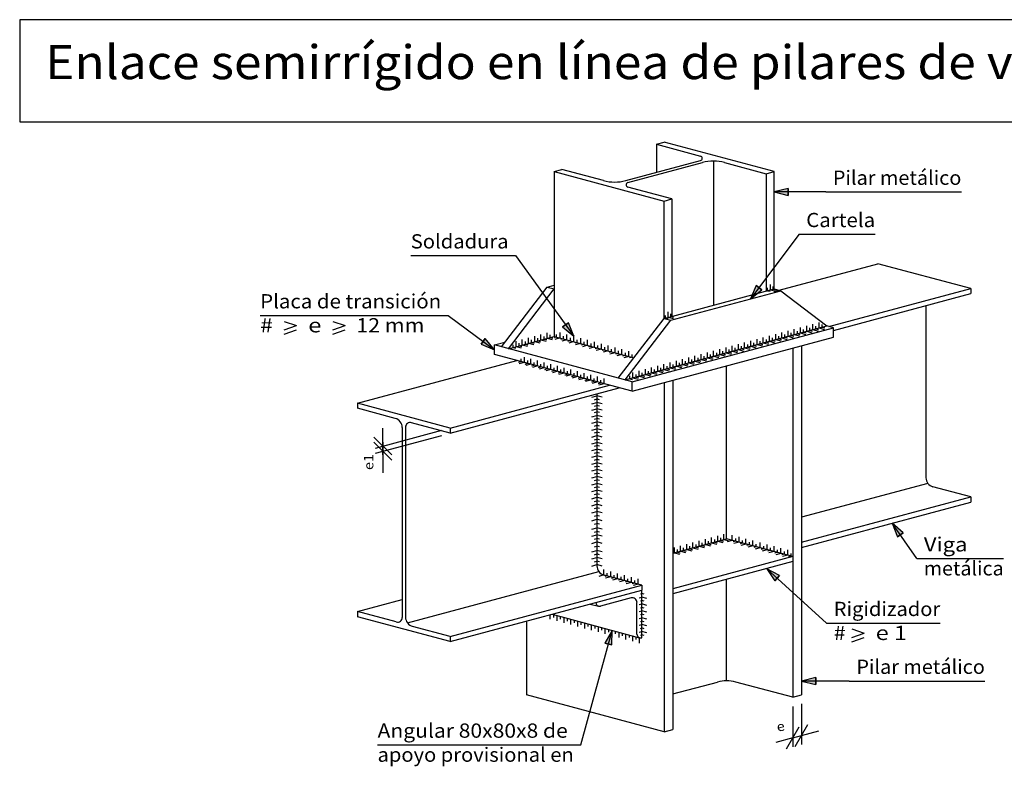
# Model space of a CAD drawing. Units: millimetres. Extents: x 8.5 to 71.5, y 475 to 518.1.
# Drawn here: x 46.8 to 60.7, y 507.6 to 518.1 of the extents above; entities that cross this region are included whole.
import ezdxf
from ezdxf.enums import TextEntityAlignment as Align

# ---------------------------------------------------------------- set-up
doc = ezdxf.new("R2010")
doc.units = ezdxf.units.MM
for name, color, linetype in [('0-CYPE0', 1, 'Continuous'), ('0-CYPE1', 2, 'Continuous'), ('0-CYPE2', 4, 'Continuous'), ('CYPECABECERA', 2, 'Continuous')]:
    doc.layers.add(name, color=color, linetype=linetype)
doc.styles.add('CYPETXT', font='romans', dxfattribs={"height": 0.2})

msp = doc.modelspace()

# ---------------------------------------------------------------- hatches: boundary and pattern name
at = {"layer": '0-CYPE2'}
for points in [[(57.646, 515.722), (57.446, 515.672), (57.646, 515.622)], [(57.195, 514.359), (57.115, 514.169), (57.275, 514.299)], [(54.475, 513.777), (54.632, 513.644), (54.556, 513.835)], [(53.328, 513.534), (53.518, 513.455), (53.387, 513.615)], [(59.261, 510.883), (59.106, 511.019), (59.179, 510.826)], [(57.525, 510.281), (57.343, 510.378), (57.458, 510.207)], [(55.167, 509.306), (55.171, 509.512), (55.07, 509.332)], [(58.033, 508.85), (57.833, 508.8), (58.033, 508.75)]]:
    msp.add_hatch(color=256, dxfattribs=at).paths.add_polyline_path(points, flags=0)

# ---------------------------------------------------------------- linework, layer by layer
at = {"layer": '0-CYPE0'}
for p, q in [((56.596, 516.106), (56.596, 514.082)), ((56.78, 510.797), (56.78, 513.227)), ((59.608, 511.576), (57.833, 511.1)), ((52.295, 509.616), (54.985, 510.337)), ((56.78, 508.803), (56.78, 510.227))]:
    msp.add_line(p, q, dxfattribs=at)
at = {"layer": '0-CYPE1'}
for p, q in [((58.173, 515.672), (57.446, 515.672)), ((58.173, 515.672), (60.079, 515.672)), ((57.798, 515.078), (57.115, 514.169)), ((57.798, 515.078), (58.867, 515.078)), ((52.341, 514.778), (53.815, 514.778)), ((53.815, 514.778), (54.632, 513.644)), ((57.395, 514.296), (57.395, 514.371)), ((57.434, 514.306), (57.434, 514.344)), ((57.356, 514.285), (57.356, 514.323)), ((57.356, 514.285), (57.392, 514.276)), ((57.395, 514.296), (57.468, 514.276)), ((57.434, 514.306), (57.471, 514.297)), ((50.224, 513.936), (52.868, 513.936)), ((52.868, 513.936), (53.518, 513.455)), ((55.92, 513.901), (55.92, 513.938)), ((55.959, 513.911), (55.959, 513.986)), ((55.998, 513.922), (55.998, 513.959)), ((50.563, 513.854), (50.737, 513.794)), ((50.563, 513.734), (50.737, 513.794)), ((51.247, 513.854), (51.421, 513.794)), ((51.247, 513.734), (51.421, 513.794)), ((55.92, 513.901), (55.956, 513.891)), ((55.959, 513.911), (56.032, 513.892)), ((55.998, 513.922), (56.035, 513.912)), ((57.905, 513.714), (57.905, 513.789)), ((57.992, 513.737), (57.992, 513.812)), ((58.079, 513.761), (58.079, 513.836)), ((58.123, 513.772), (58.123, 513.81)), ((50.563, 513.674), (50.737, 513.734)), ((51.247, 513.674), (51.421, 513.734)), ((54.17, 513.593), (54.17, 513.668)), ((54.257, 513.617), (54.257, 513.692)), ((54.301, 513.628), (54.301, 513.666)), ((54.391, 513.634), (54.391, 513.671)), ((54.439, 513.62), (54.439, 513.695)), ((54.536, 513.595), (54.536, 513.67)), ((57.469, 513.597), (57.469, 513.672)), ((57.556, 513.62), (57.556, 513.695)), ((57.6, 513.632), (57.6, 513.67)), ((57.643, 513.644), (57.643, 513.719)), ((57.687, 513.655), (57.687, 513.693)), ((57.687, 513.655), (57.723, 513.646)), ((57.73, 513.667), (57.73, 513.742)), ((57.73, 513.667), (57.803, 513.648)), ((57.774, 513.679), (57.774, 513.716)), ((57.774, 513.679), (57.81, 513.669)), ((57.817, 513.691), (57.817, 513.766)), ((57.817, 513.691), (57.89, 513.671)), ((57.861, 513.702), (57.861, 513.74)), ((57.861, 513.702), (57.897, 513.692)), ((57.905, 513.714), (57.977, 513.694)), ((57.948, 513.726), (57.948, 513.763)), ((57.948, 513.726), (57.984, 513.716)), ((57.992, 513.737), (58.064, 513.718)), ((58.035, 513.749), (58.035, 513.786)), ((58.035, 513.749), (58.072, 513.739)), ((58.079, 513.761), (58.152, 513.741)), ((58.123, 513.772), (58.159, 513.763)), ((53.778, 513.488), (53.778, 513.526)), ((53.821, 513.5), (53.821, 513.575)), ((53.865, 513.511), (53.865, 513.549)), ((53.908, 513.523), (53.908, 513.598)), ((53.908, 513.523), (53.981, 513.504)), ((53.952, 513.535), (53.952, 513.572)), ((53.952, 513.535), (53.988, 513.525)), ((53.996, 513.546), (53.996, 513.621)), ((53.996, 513.546), (54.068, 513.527)), ((54.039, 513.558), (54.039, 513.596)), ((54.039, 513.558), (54.075, 513.548)), ((54.083, 513.57), (54.083, 513.645)), ((54.083, 513.57), (54.155, 513.55)), ((54.126, 513.581), (54.126, 513.619)), ((54.126, 513.581), (54.163, 513.572)), ((54.17, 513.593), (54.242, 513.574)), ((54.214, 513.605), (54.214, 513.642)), ((54.214, 513.605), (54.25, 513.595)), ((54.257, 513.617), (54.33, 513.597)), ((54.301, 513.628), (54.337, 513.618)), ((54.391, 513.634), (54.355, 513.624)), ((54.439, 513.62), (54.367, 513.601)), ((54.488, 513.608), (54.451, 513.598)), ((54.536, 513.595), (54.463, 513.575)), ((54.488, 513.608), (54.488, 513.645)), ((54.584, 513.582), (54.548, 513.572)), ((54.632, 513.569), (54.56, 513.549)), ((54.584, 513.582), (54.584, 513.62)), ((54.632, 513.569), (54.632, 513.644)), ((54.681, 513.556), (54.645, 513.546)), ((54.729, 513.543), (54.657, 513.523)), ((54.681, 513.556), (54.681, 513.594)), ((54.729, 513.543), (54.729, 513.618)), ((54.777, 513.53), (54.741, 513.521)), ((54.826, 513.517), (54.753, 513.497)), ((54.777, 513.53), (54.777, 513.568)), ((54.826, 513.517), (54.826, 513.592)), ((54.874, 513.504), (54.874, 513.542)), ((54.922, 513.491), (54.922, 513.566)), ((54.971, 513.478), (54.971, 513.516)), ((55.019, 513.465), (55.019, 513.54)), ((55.115, 513.439), (55.115, 513.514)), ((56.946, 513.457), (56.946, 513.532)), ((57.033, 513.48), (57.033, 513.555)), ((57.076, 513.492), (57.076, 513.529)), ((57.12, 513.504), (57.12, 513.579)), ((57.164, 513.515), (57.164, 513.553)), ((57.164, 513.515), (57.2, 513.506)), ((57.207, 513.527), (57.207, 513.602)), ((57.207, 513.527), (57.28, 513.508)), ((57.251, 513.539), (57.251, 513.576)), ((57.251, 513.539), (57.287, 513.529)), ((57.294, 513.55), (57.294, 513.625)), ((57.294, 513.55), (57.367, 513.531)), ((57.338, 513.562), (57.338, 513.6)), ((57.338, 513.562), (57.374, 513.552)), ((57.382, 513.574), (57.382, 513.649)), ((57.382, 513.574), (57.454, 513.554)), ((57.425, 513.585), (57.425, 513.623)), ((57.425, 513.585), (57.461, 513.576)), ((57.469, 513.597), (57.541, 513.578)), ((57.512, 513.609), (57.512, 513.646)), ((57.512, 513.609), (57.549, 513.599)), ((57.556, 513.62), (57.628, 513.601)), ((57.6, 513.632), (57.636, 513.622)), ((57.643, 513.644), (57.716, 513.624)), ((53.778, 513.488), (53.814, 513.478)), ((53.821, 513.5), (53.894, 513.48)), ((53.865, 513.511), (53.901, 513.502)), ((54.874, 513.504), (54.838, 513.495)), ((54.922, 513.491), (54.85, 513.472)), ((54.971, 513.478), (54.934, 513.469)), ((55.019, 513.465), (54.946, 513.446)), ((55.067, 513.453), (55.031, 513.443)), ((55.115, 513.439), (55.043, 513.42)), ((55.067, 513.453), (55.067, 513.49)), ((55.164, 513.427), (55.127, 513.417)), ((55.212, 513.413), (55.14, 513.394)), ((55.164, 513.427), (55.164, 513.464)), ((55.212, 513.413), (55.212, 513.488)), ((55.26, 513.401), (55.224, 513.391)), ((55.309, 513.387), (55.236, 513.368)), ((55.26, 513.401), (55.26, 513.438)), ((55.309, 513.387), (55.309, 513.462)), ((55.357, 513.375), (55.321, 513.365)), ((55.357, 513.375), (55.357, 513.412)), ((55.405, 513.362), (55.405, 513.437)), ((55.453, 513.349), (55.453, 513.387)), ((56.422, 513.317), (56.422, 513.392)), ((56.51, 513.34), (56.51, 513.415)), ((56.553, 513.352), (56.553, 513.389)), ((56.597, 513.363), (56.597, 513.438)), ((56.64, 513.375), (56.64, 513.413)), ((56.64, 513.375), (56.677, 513.365)), ((56.684, 513.387), (56.684, 513.462)), ((56.684, 513.387), (56.756, 513.367)), ((56.728, 513.398), (56.728, 513.436)), ((56.728, 513.398), (56.764, 513.389)), ((56.771, 513.41), (56.771, 513.485)), ((56.771, 513.41), (56.844, 513.391)), ((56.815, 513.422), (56.815, 513.459)), ((56.815, 513.422), (56.851, 513.412)), ((56.858, 513.434), (56.858, 513.509)), ((56.858, 513.434), (56.931, 513.414)), ((56.902, 513.445), (56.902, 513.483)), ((56.902, 513.445), (56.938, 513.435)), ((56.946, 513.457), (57.018, 513.437)), ((56.989, 513.469), (56.989, 513.506)), ((56.989, 513.469), (57.025, 513.459)), ((57.033, 513.48), (57.105, 513.461)), ((57.076, 513.492), (57.113, 513.482)), ((57.12, 513.504), (57.192, 513.484)), ((53.937, 513.277), (53.865, 513.257)), ((53.937, 513.277), (53.937, 513.352)), ((53.948, 513.254), (53.984, 513.264)), ((54.03, 513.252), (53.958, 513.232)), ((53.984, 513.264), (53.984, 513.302)), ((54.03, 513.252), (54.03, 513.327)), ((54.124, 513.227), (54.124, 513.302)), ((54.17, 513.214), (54.17, 513.252)), ((54.217, 513.202), (54.217, 513.277)), ((54.31, 513.177), (54.31, 513.252)), ((55.405, 513.362), (55.333, 513.342)), ((55.453, 513.349), (55.417, 513.339)), ((55.899, 513.177), (55.899, 513.252)), ((55.986, 513.2), (55.986, 513.275)), ((56.03, 513.212), (56.03, 513.249)), ((56.074, 513.223), (56.074, 513.298)), ((56.117, 513.235), (56.117, 513.272)), ((56.161, 513.247), (56.161, 513.322)), ((56.161, 513.247), (56.233, 513.227)), ((56.204, 513.258), (56.204, 513.296)), ((56.204, 513.258), (56.241, 513.249)), ((56.248, 513.27), (56.248, 513.345)), ((56.248, 513.27), (56.32, 513.251)), ((56.292, 513.282), (56.292, 513.319)), ((56.292, 513.282), (56.328, 513.272)), ((56.335, 513.293), (56.335, 513.368)), ((56.335, 513.293), (56.408, 513.274)), ((56.379, 513.305), (56.379, 513.343)), ((56.379, 513.305), (56.415, 513.295)), ((56.422, 513.317), (56.495, 513.297)), ((56.466, 513.328), (56.466, 513.366)), ((56.466, 513.328), (56.502, 513.319)), ((56.51, 513.34), (56.582, 513.321)), ((56.553, 513.352), (56.589, 513.342)), ((56.597, 513.363), (56.669, 513.344)), ((54.124, 513.227), (54.051, 513.207)), ((54.134, 513.204), (54.17, 513.214)), ((54.217, 513.202), (54.145, 513.182)), ((54.227, 513.179), (54.264, 513.189)), ((54.31, 513.177), (54.238, 513.157)), ((54.264, 513.189), (54.264, 513.227)), ((54.404, 513.152), (54.331, 513.132)), ((54.404, 513.152), (54.404, 513.227)), ((54.414, 513.129), (54.45, 513.139)), ((54.497, 513.127), (54.424, 513.107)), ((54.45, 513.139), (54.45, 513.177)), ((54.497, 513.127), (54.497, 513.202)), ((54.59, 513.102), (54.518, 513.082)), ((54.59, 513.102), (54.59, 513.177)), ((54.637, 513.089), (54.637, 513.127)), ((54.684, 513.077), (54.684, 513.152)), ((54.777, 513.052), (54.777, 513.127)), ((54.87, 513.027), (54.87, 513.102)), ((55.463, 513.06), (55.463, 513.135)), ((55.507, 513.071), (55.507, 513.109)), ((55.55, 513.083), (55.55, 513.158)), ((55.594, 513.095), (55.594, 513.132)), ((55.638, 513.106), (55.638, 513.181)), ((55.638, 513.106), (55.71, 513.087)), ((55.681, 513.118), (55.681, 513.156)), ((55.681, 513.118), (55.717, 513.108)), ((55.725, 513.13), (55.725, 513.205)), ((55.725, 513.13), (55.797, 513.11)), ((55.768, 513.141), (55.768, 513.179)), ((55.768, 513.141), (55.805, 513.132)), ((55.812, 513.153), (55.812, 513.228)), ((55.812, 513.153), (55.884, 513.134)), ((55.856, 513.165), (55.856, 513.202)), ((55.856, 513.165), (55.892, 513.155)), ((55.899, 513.177), (55.972, 513.157)), ((55.943, 513.188), (55.943, 513.226)), ((55.943, 513.188), (55.979, 513.178)), ((55.986, 513.2), (56.059, 513.18)), ((56.03, 513.212), (56.066, 513.202)), ((56.074, 513.223), (56.146, 513.204)), ((56.117, 513.235), (56.153, 513.225)), ((54.601, 513.079), (54.637, 513.089)), ((54.684, 513.077), (54.611, 513.057)), ((54.777, 513.052), (54.704, 513.032)), ((54.787, 513.029), (54.823, 513.039)), ((54.87, 513.027), (54.798, 513.007)), ((54.823, 513.039), (54.823, 513.077)), ((54.963, 513.002), (54.891, 512.982)), ((54.963, 513.002), (54.963, 513.077)), ((54.974, 512.979), (55.01, 512.989)), ((55.057, 512.977), (54.984, 512.957)), ((55.01, 512.989), (55.01, 513.027)), ((55.057, 512.977), (55.057, 513.052)), ((55.42, 513.048), (55.42, 513.086)), ((55.42, 513.048), (55.456, 513.038)), ((55.463, 513.06), (55.536, 513.04)), ((55.507, 513.071), (55.543, 513.062)), ((55.55, 513.083), (55.623, 513.064)), ((55.594, 513.095), (55.63, 513.085)), ((54.885, 512.787), (54.958, 512.806)), ((54.885, 512.695), (54.958, 512.715)), ((54.922, 512.753), (54.958, 512.763)), ((55.03, 512.787), (54.958, 512.806)), ((54.994, 512.753), (54.958, 512.763)), ((55.03, 512.695), (54.958, 512.715)), ((54.885, 512.604), (54.958, 512.623)), ((54.922, 512.662), (54.958, 512.672)), ((54.922, 512.571), (54.958, 512.581)), ((54.994, 512.662), (54.958, 512.672)), ((55.03, 512.604), (54.958, 512.623)), ((54.994, 512.571), (54.958, 512.581)), ((54.885, 512.513), (54.958, 512.532)), ((54.885, 512.422), (54.958, 512.441)), ((54.922, 512.48), (54.958, 512.489)), ((55.03, 512.513), (54.958, 512.532)), ((54.994, 512.48), (54.958, 512.489)), ((55.03, 512.422), (54.958, 512.441)), ((51.845, 512.073), (52.776, 512.323)), ((51.949, 511.976), (51.949, 512.351)), ((54.885, 512.325), (54.958, 512.344)), ((54.922, 512.383), (54.958, 512.393)), ((54.922, 512.286), (54.958, 512.296)), ((54.994, 512.383), (54.958, 512.393)), ((55.03, 512.325), (54.958, 512.344)), ((54.994, 512.286), (54.958, 512.296)), ((52.074, 511.976), (51.824, 512.226)), ((52.074, 511.905), (51.824, 512.155)), ((51.845, 512.002), (52.776, 512.251)), ((51.949, 512.155), (51.949, 511.724)), ((54.885, 512.228), (54.958, 512.248)), ((54.885, 512.132), (54.958, 512.151)), ((54.922, 512.19), (54.958, 512.199)), ((55.03, 512.228), (54.958, 512.248)), ((54.994, 512.19), (54.958, 512.199)), ((55.03, 512.132), (54.958, 512.151)), ((51.949, 512.03), (51.949, 512.101)), ((54.885, 512.041), (54.958, 512.06)), ((54.922, 512.099), (54.958, 512.108)), ((54.922, 512.002), (54.958, 512.012)), ((54.994, 512.099), (54.958, 512.108)), ((55.03, 512.041), (54.958, 512.06)), ((54.994, 512.002), (54.958, 512.012)), ((54.885, 511.944), (54.958, 511.963)), ((54.885, 511.847), (54.958, 511.867)), ((54.922, 511.905), (54.958, 511.915)), ((55.03, 511.944), (54.958, 511.963)), ((54.994, 511.905), (54.958, 511.915)), ((55.03, 511.847), (54.958, 511.867)), ((54.885, 511.751), (54.958, 511.77)), ((54.922, 511.809), (54.958, 511.818)), ((54.922, 511.712), (54.958, 511.722)), ((54.994, 511.809), (54.958, 511.818)), ((55.03, 511.751), (54.958, 511.77)), ((54.994, 511.712), (54.958, 511.722)), ((54.885, 511.654), (54.958, 511.674)), ((54.885, 511.558), (54.958, 511.577)), ((54.922, 511.616), (54.958, 511.625)), ((55.03, 511.654), (54.958, 511.674)), ((54.994, 511.616), (54.958, 511.625)), ((55.03, 511.558), (54.958, 511.577)), ((54.885, 511.461), (54.958, 511.48)), ((54.922, 511.519), (54.958, 511.529)), ((54.994, 511.519), (54.958, 511.529)), ((55.03, 511.461), (54.958, 511.48)), ((54.885, 511.362), (54.958, 511.382)), ((54.922, 511.422), (54.958, 511.432)), ((54.922, 511.321), (54.958, 511.331)), ((54.994, 511.422), (54.958, 511.432)), ((55.03, 511.362), (54.958, 511.382)), ((54.994, 511.321), (54.958, 511.331)), ((54.885, 511.263), (54.958, 511.283)), ((54.885, 511.162), (54.958, 511.181)), ((54.922, 511.224), (54.958, 511.234)), ((55.03, 511.263), (54.958, 511.283)), ((54.994, 511.224), (54.958, 511.234)), ((55.03, 511.162), (54.958, 511.181)), ((54.885, 511.053), (54.958, 511.072)), ((54.922, 511.118), (54.958, 511.127)), ((54.994, 511.118), (54.958, 511.127)), ((55.03, 511.053), (54.958, 511.072)), ((54.885, 510.932), (54.958, 510.951)), ((54.922, 511.003), (54.958, 511.013)), ((54.922, 510.893), (54.958, 510.903)), ((54.994, 511.003), (54.958, 511.013)), ((55.03, 510.932), (54.958, 510.951)), ((54.994, 510.893), (54.958, 510.903)), ((59.451, 510.52), (59.106, 511.019)), ((54.885, 510.833), (54.958, 510.852)), ((54.885, 510.734), (54.958, 510.754)), ((54.922, 510.792), (54.958, 510.801)), ((55.03, 510.833), (54.958, 510.852)), ((54.994, 510.792), (54.958, 510.801)), ((55.03, 510.734), (54.958, 510.754)), ((56.306, 510.671), (56.306, 510.746)), ((56.394, 510.694), (56.394, 510.769)), ((56.481, 510.717), (56.481, 510.792)), ((56.524, 510.729), (56.524, 510.766)), ((56.568, 510.741), (56.568, 510.816)), ((56.612, 510.752), (56.612, 510.79)), ((56.612, 510.752), (56.648, 510.743)), ((56.655, 510.764), (56.655, 510.839)), ((56.655, 510.764), (56.728, 510.745)), ((56.699, 510.776), (56.699, 510.813)), ((56.699, 510.776), (56.735, 510.766)), ((56.742, 510.787), (56.742, 510.862)), ((56.742, 510.787), (56.815, 510.768)), ((56.859, 510.776), (56.786, 510.757)), ((56.859, 510.776), (56.859, 510.851)), ((56.907, 510.764), (56.871, 510.754)), ((56.955, 510.75), (56.883, 510.731)), ((56.907, 510.764), (56.907, 510.801)), ((56.955, 510.75), (56.955, 510.825)), ((57.004, 510.738), (57.004, 510.775)), ((57.052, 510.725), (57.052, 510.8)), ((57.1, 510.712), (57.1, 510.749)), ((57.149, 510.699), (57.149, 510.774)), ((57.253, 510.671), (57.253, 510.746)), ((54.885, 510.613), (54.958, 510.633)), ((54.922, 510.685), (54.958, 510.695)), ((54.994, 510.685), (54.958, 510.695)), ((55.03, 510.613), (54.958, 510.633)), ((56.045, 510.6), (56.045, 510.675)), ((56.088, 510.612), (56.088, 510.65)), ((56.088, 510.612), (56.125, 510.602)), ((56.132, 510.624), (56.132, 510.699)), ((56.132, 510.624), (56.204, 510.604)), ((56.176, 510.635), (56.176, 510.673)), ((56.176, 510.635), (56.212, 510.626)), ((56.219, 510.647), (56.219, 510.722)), ((56.219, 510.647), (56.292, 510.628)), ((56.263, 510.659), (56.263, 510.696)), ((56.263, 510.659), (56.299, 510.649)), ((56.306, 510.671), (56.379, 510.651)), ((56.35, 510.682), (56.35, 510.72)), ((56.35, 510.682), (56.386, 510.672)), ((56.394, 510.694), (56.466, 510.674)), ((56.437, 510.706), (56.437, 510.743)), ((56.437, 510.706), (56.473, 510.696)), ((56.481, 510.717), (56.553, 510.698)), ((56.524, 510.729), (56.561, 510.719)), ((56.568, 510.741), (56.64, 510.721)), ((57.004, 510.738), (56.968, 510.728)), ((57.052, 510.725), (56.98, 510.705)), ((57.1, 510.712), (57.064, 510.702)), ((57.149, 510.699), (57.076, 510.679)), ((57.197, 510.686), (57.161, 510.676)), ((57.253, 510.671), (57.18, 510.651)), ((57.197, 510.686), (57.197, 510.724)), ((57.301, 510.658), (57.265, 510.649)), ((57.349, 510.645), (57.277, 510.625)), ((57.301, 510.658), (57.301, 510.696)), ((57.349, 510.645), (57.349, 510.72)), ((57.398, 510.632), (57.361, 510.623)), ((57.446, 510.619), (57.373, 510.6)), ((57.398, 510.632), (57.398, 510.67)), ((57.446, 510.619), (57.446, 510.694)), ((57.494, 510.606), (57.458, 510.597)), ((57.494, 510.606), (57.494, 510.644)), ((57.542, 510.593), (57.542, 510.668)), ((57.591, 510.581), (57.591, 510.618)), ((57.639, 510.567), (57.639, 510.642)), ((54.885, 510.515), (54.958, 510.534)), ((54.922, 510.575), (54.958, 510.585)), ((54.922, 510.473), (54.958, 510.483)), ((54.994, 510.575), (54.958, 510.585)), ((55.03, 510.515), (54.958, 510.534)), ((54.994, 510.473), (54.958, 510.483)), ((56.045, 510.6), (56.117, 510.581)), ((57.542, 510.593), (57.47, 510.574)), ((57.591, 510.581), (57.554, 510.571)), ((57.639, 510.567), (57.567, 510.548)), ((57.687, 510.555), (57.651, 510.545)), ((57.687, 510.555), (57.687, 510.592)), ((59.451, 510.52), (60.673, 510.52)), ((54.885, 510.416), (54.958, 510.435)), ((55.03, 510.416), (54.958, 510.435)), ((55.055, 510.29), (55.055, 510.365)), ((55.152, 510.264), (55.152, 510.339)), ((58.185, 509.613), (57.343, 510.378)), ((55.055, 510.29), (54.983, 510.27)), ((55.103, 510.277), (55.067, 510.268)), ((55.152, 510.264), (55.079, 510.245)), ((55.103, 510.277), (55.103, 510.315)), ((55.2, 510.252), (55.164, 510.242)), ((55.248, 510.238), (55.176, 510.219)), ((55.2, 510.252), (55.2, 510.289)), ((55.248, 510.238), (55.248, 510.313)), ((55.297, 510.226), (55.26, 510.216)), ((55.345, 510.212), (55.272, 510.193)), ((55.297, 510.226), (55.297, 510.263)), ((55.345, 510.212), (55.345, 510.287)), ((55.393, 510.2), (55.357, 510.19)), ((55.393, 510.2), (55.393, 510.237)), ((55.441, 510.186), (55.441, 510.261)), ((55.49, 510.174), (55.49, 510.211)), ((55.538, 510.16), (55.538, 510.235)), ((55.441, 510.186), (55.369, 510.167)), ((55.49, 510.174), (55.453, 510.164)), ((55.538, 510.16), (55.466, 510.141)), ((55.551, 509.97), (55.587, 509.979)), ((55.569, 510.023), (55.587, 510.028)), ((55.569, 509.926), (55.587, 509.931)), ((55.623, 510.018), (55.587, 510.028)), ((55.66, 509.96), (55.587, 509.979)), ((55.623, 509.921), (55.587, 509.931)), ((55.551, 509.873), (55.587, 509.883)), ((55.551, 509.777), (55.587, 509.786)), ((55.569, 509.83), (55.587, 509.835)), ((55.66, 509.863), (55.587, 509.883)), ((55.623, 509.825), (55.587, 509.835)), ((55.66, 509.767), (55.587, 509.786)), ((54.302, 509.67), (54.302, 509.732)), ((54.35, 509.694), (54.35, 509.732)), ((54.398, 509.644), (54.398, 509.719)), ((54.447, 509.668), (54.447, 509.706)), ((54.495, 509.618), (54.495, 509.693)), ((54.543, 509.643), (54.543, 509.68)), ((54.592, 509.592), (54.592, 509.667)), ((54.64, 509.617), (54.64, 509.654)), ((54.688, 509.566), (54.688, 509.641)), ((55.551, 509.68), (55.587, 509.69)), ((55.569, 509.733), (55.587, 509.738)), ((55.569, 509.636), (55.587, 509.641)), ((55.623, 509.728), (55.587, 509.738)), ((55.66, 509.67), (55.587, 509.69)), ((55.623, 509.632), (55.587, 509.641)), ((54.731, 507.903), (55.171, 509.512)), ((54.736, 509.591), (54.736, 509.628)), ((54.785, 509.54), (54.785, 509.615)), ((54.833, 509.565), (54.833, 509.602)), ((54.881, 509.515), (54.881, 509.59)), ((54.93, 509.539), (54.93, 509.577)), ((54.978, 509.489), (54.978, 509.564)), ((55.026, 509.513), (55.026, 509.551)), ((55.075, 509.463), (55.075, 509.538)), ((55.123, 509.487), (55.123, 509.525)), ((55.171, 509.437), (55.171, 509.512)), ((55.551, 509.583), (55.587, 509.593)), ((55.569, 509.54), (55.587, 509.545)), ((55.66, 509.574), (55.587, 509.593)), ((55.623, 509.535), (55.587, 509.545)), ((58.185, 509.613), (59.782, 509.613)), ((58.54, 509.531), (58.714, 509.471)), ((55.219, 509.461), (55.219, 509.499)), ((55.268, 509.411), (55.268, 509.486)), ((55.316, 509.436), (55.316, 509.473)), ((55.364, 509.385), (55.364, 509.46)), ((55.413, 509.41), (55.413, 509.447)), ((55.461, 509.359), (55.461, 509.434)), ((55.509, 509.384), (55.509, 509.421)), ((55.551, 509.487), (55.587, 509.496)), ((55.557, 509.333), (55.557, 509.408)), ((55.569, 509.443), (55.587, 509.448)), ((55.66, 509.477), (55.587, 509.496)), ((55.623, 509.438), (55.587, 509.448)), ((58.54, 509.411), (58.714, 509.471)), ((58.54, 509.351), (58.714, 509.411)), ((58.503, 508.8), (57.833, 508.8)), ((58.503, 508.8), (60.409, 508.8)), ((57.711, 508.444), (57.711, 507.874)), ((57.833, 508.477), (57.833, 507.907)), ((57.622, 507.848), (57.799, 508.154)), ((57.744, 507.881), (57.921, 508.187)), ((57.711, 508.001), (57.469, 507.936)), ((51.874, 507.903), (54.731, 507.903))]:
    msp.add_line(p, q, dxfattribs=at)
for points in [[(53.854, 513.279), (53.89, 513.289), (53.89, 513.327)], [(54.041, 513.229), (54.077, 513.239), (54.077, 513.277)], [(54.321, 513.154), (54.357, 513.164), (54.357, 513.202)], [(54.507, 513.104), (54.544, 513.114), (54.544, 513.152)], [(54.694, 513.054), (54.73, 513.064), (54.73, 513.102)], [(54.881, 513.004), (54.917, 513.014), (54.917, 513.052)], [(57.711, 508.001), (57.833, 508.034), (58.074, 508.098)]]:
    msp.add_lwpolyline(points, dxfattribs=at)
at = {"layer": '0-CYPE2'}
for p, q in [((55.792, 516.343), (55.901, 516.373)), ((55.792, 516.343), (55.792, 515.946)), ((55.792, 516.343), (56.412, 516.177)), ((57.446, 515.959), (55.901, 516.373)), ((55.361, 515.831), (56.412, 516.113)), ((55.39, 515.804), (56.441, 516.086)), ((56.752, 516.086), (57.337, 515.929)), ((54.356, 515.959), (54.465, 515.988)), ((54.356, 515.959), (54.356, 513.643)), ((54.356, 515.959), (55.901, 515.544)), ((55.05, 515.831), (54.465, 515.988)), ((57.337, 515.929), (57.446, 515.959)), ((57.337, 515.929), (57.337, 514.28)), ((57.446, 514.31), (57.446, 515.959)), ((56.01, 515.574), (55.39, 515.74)), ((55.901, 515.544), (56.01, 515.574)), ((55.901, 513.895), (55.901, 515.544)), ((56.01, 515.574), (56.01, 513.925)), ((57.447, 514.273), (58.906, 514.664)), ((60.21, 514.315), (58.906, 514.664)), ((54.259, 514.335), (54.356, 514.361)), ((53.615, 513.496), (54.259, 514.335)), ((53.712, 513.47), (54.356, 514.31)), ((54.259, 514.335), (54.356, 514.31)), ((55.901, 513.895), (57.446, 514.31)), ((57.446, 514.31), (57.543, 514.284)), ((58.218, 513.781), (60.21, 514.315)), ((58.284, 513.727), (60.21, 514.243)), ((60.21, 514.315), (60.21, 514.243)), ((59.581, 514.075), (59.581, 511.657)), ((55.257, 513.056), (55.901, 513.895)), ((55.354, 513.03), (55.998, 513.87)), ((55.354, 513.03), (58.187, 513.79)), ((55.901, 513.895), (55.998, 513.87)), ((58.284, 513.764), (58.187, 513.79)), ((55.45, 513.004), (58.284, 513.764)), ((58.284, 513.63), (58.284, 513.764)), ((53.518, 513.522), (53.665, 513.561)), ((53.518, 513.389), (53.518, 513.522)), ((55.45, 513.004), (53.518, 513.522)), ((53.712, 513.47), (54.356, 513.643)), ((54.356, 513.643), (55.477, 513.342)), ((55.45, 512.871), (58.284, 513.63)), ((55.45, 512.871), (53.518, 513.389)), ((57.711, 513.477), (57.711, 508.572)), ((57.833, 513.51), (57.833, 508.604)), ((51.592, 512.704), (53.832, 513.305)), ((55.45, 512.871), (55.45, 513.004)), ((55.901, 512.992), (55.901, 508.087)), ((56.023, 513.025), (56.023, 508.12)), ((52.896, 512.355), (55.136, 512.955)), ((52.896, 512.284), (55.269, 512.92)), ((54.958, 512.836), (54.958, 510.418)), ((51.592, 512.704), (51.592, 512.633)), ((52.896, 512.355), (51.592, 512.704)), ((52.122, 512.491), (51.592, 512.633)), ((52.896, 512.284), (52.351, 512.43)), ((52.221, 512.364), (52.221, 509.694)), ((52.267, 512.367), (52.267, 509.697)), ((52.896, 512.355), (52.896, 512.284)), ((60.21, 511.386), (59.68, 511.528)), ((57.833, 510.749), (60.21, 511.386)), ((57.833, 510.678), (60.21, 511.315)), ((60.21, 511.386), (60.21, 511.315)), ((56.023, 510.595), (56.78, 510.797)), ((57.711, 510.548), (56.78, 510.797)), ((57.711, 510.548), (56.023, 510.096)), ((57.711, 510.477), (56.023, 510.025)), ((55.587, 510.147), (55.057, 510.289)), ((52.896, 509.426), (55.587, 510.147)), ((52.896, 509.355), (55.587, 510.076)), ((55.587, 510.147), (55.587, 510.076)), ((55.587, 509.409), (55.587, 510.076)), ((51.592, 509.776), (52.221, 509.944)), ((55.436, 509.967), (55.006, 509.851)), ((54.864, 509.882), (54.98, 509.851)), ((54.943, 509.903), (54.943, 509.9)), ((55.52, 509.457), (55.52, 509.902)), ((51.592, 509.776), (51.592, 509.704)), ((52.137, 509.63), (51.592, 509.776)), ((52.896, 509.355), (51.592, 509.704)), ((53.969, 509.642), (53.969, 508.604)), ((54.326, 509.738), (55.557, 509.408)), ((52.896, 509.426), (52.366, 509.568)), ((52.896, 509.426), (52.896, 509.355)), ((55.583, 509.408), (55.587, 509.409)), ((56.023, 508.618), (56.651, 508.786)), ((57.711, 508.572), (56.909, 508.786)), ((55.901, 508.087), (53.969, 508.604)), ((57.711, 508.572), (57.833, 508.604)), ((55.901, 508.087), (56.023, 508.12))]:
    msp.add_line(p, q, dxfattribs=at)
for points in [[(57.646, 515.722), (57.446, 515.672), (57.646, 515.622)], [(57.195, 514.359), (57.115, 514.169), (57.275, 514.299)], [(54.475, 513.777), (54.632, 513.644), (54.556, 513.835)], [(53.328, 513.534), (53.518, 513.455), (53.387, 513.615)], [(59.261, 510.883), (59.106, 511.019), (59.179, 510.826)], [(57.525, 510.281), (57.343, 510.378), (57.458, 510.207)], [(55.167, 509.306), (55.171, 509.512), (55.07, 509.332)], [(58.033, 508.85), (57.833, 508.8), (58.033, 508.75)]]:
    msp.add_lwpolyline(points, close=True, dxfattribs=at)
for points in [[(57.646, 515.722), (57.646, 515.622)], [(57.195, 514.359), (57.275, 514.299)], [(55.998, 513.87), (57.543, 514.284), (58.187, 513.79)], [(54.475, 513.777), (54.556, 513.835)], [(53.328, 513.534), (53.387, 513.615)], [(59.261, 510.883), (59.179, 510.826)], [(57.525, 510.281), (57.458, 510.207)], [(55.167, 509.306), (55.07, 509.332)], [(58.033, 508.85), (58.033, 508.75)]]:
    msp.add_lwpolyline(points, dxfattribs=at)
for centre, radius, start, end in [((56.403, 516.145), 0.0333, 285, 75), ((56.596, 515.506), 0.6, 75, 105), ((55.206, 516.411), 0.6, 255, 285), ((55.399, 515.772), 0.0333, 105, 255), ((52.088, 512.362), 0.133, 0, 75), ((52.334, 512.365), 0.0667, 75, 180), ((59.714, 511.657), 0.133, 180, 255), ((55.091, 510.418), 0.133, 180, 255), ((55.454, 509.902), 0.0667, 0, 105), ((54.993, 509.9), 0.05, 180, 285), ((52.155, 509.694), 0.0667, 255, 360), ((52.4, 509.697), 0.133, 180, 255), ((55.57, 509.457), 0.05, 180, 285), ((56.78, 508.303), 0.5, 75, 105)]:
    msp.add_arc(centre, radius, start, end, dxfattribs=at)
at = {"layer": 'CYPECABECERA'}
msp.add_lwpolyline([(46.845, 516.659), (71.52, 516.659), (71.52, 518.093), (46.845, 518.093), (46.845, 516.659)], close=True, dxfattribs=at)

# ---------------------------------------------------------------- texts
at = {"layer": '0-CYPE1', "style": 'CYPETXT'}
for s, width, p, p2 in [('Pilar metálico', 0.86589, (58.273, 515.772), (60.079, 515.772)), ('Cartela', 0.959858, (57.898, 515.178), (58.867, 515.178)), ('Soldadura', 0.95543, (52.341, 514.878), (53.715, 514.878)), ('Placa de transición', 0.856154, (50.224, 514.036), (52.768, 514.036)), ('# ', 0.63, (50.224, 513.699), (50.476, 513.699)), (' e ', 0.588, (50.824, 513.699), (51.16, 513.699)), (' 12 mm ', 0.703436, (51.508, 513.699), (52.6, 513.699)), ('Viga ', 0.844941, (59.551, 510.62), (60.235, 510.62)), ('metálica', 0.920391, (59.551, 510.283), (60.673, 510.283)), ('Rigidizador', 0.930089, (58.285, 509.713), (59.782, 509.713)), ('#', 0.98, (58.285, 509.376), (58.453, 509.376)), (' e 1 ', 0.611287, (58.801, 509.376), (59.389, 509.376)), ('Pilar metálico', 0.86589, (58.603, 508.9), (60.409, 508.9)), ('Angular 80x80x8 de', 0.863585, (51.874, 508.003), (54.547, 508.003)), ('apoyo provisional en', 0.871943, (51.874, 507.665), (54.631, 507.665))]:
    msp.add_text(s, height=0.2, dxfattribs=dict(at, width=width)).set_placement(p, p2, align=Align.FIT)
at = {"layer": '0-CYPE1', "style": 'CYPETXT', "width": 1.216552}
msp.add_text('e1', height=0.1333, rotation=90, dxfattribs=at).set_placement((51.815, 511.765), (51.815, 511.989), align=Align.FIT)
at = {"layer": '0-CYPE1', "style": 'CYPETXT', "oblique": 360, "width": 1.176}
msp.add_text('e', height=0.133, rotation=14.9986, dxfattribs=at).set_placement((57.501, 508.083), (57.609, 508.112), align=Align.FIT)
at = {"layer": 'CYPECABECERA', "style": 'CYPETXT', "width": 0.810035}
msp.add_text('Enlace semirrígido en línea de pilares de viga y pilar con viga y pilar (HEB).', height=0.47778, dxfattribs=at).set_placement((47.203, 517.257), (71.161, 517.257), align=Align.FIT)

doc.saveas('drawing.dxf')
